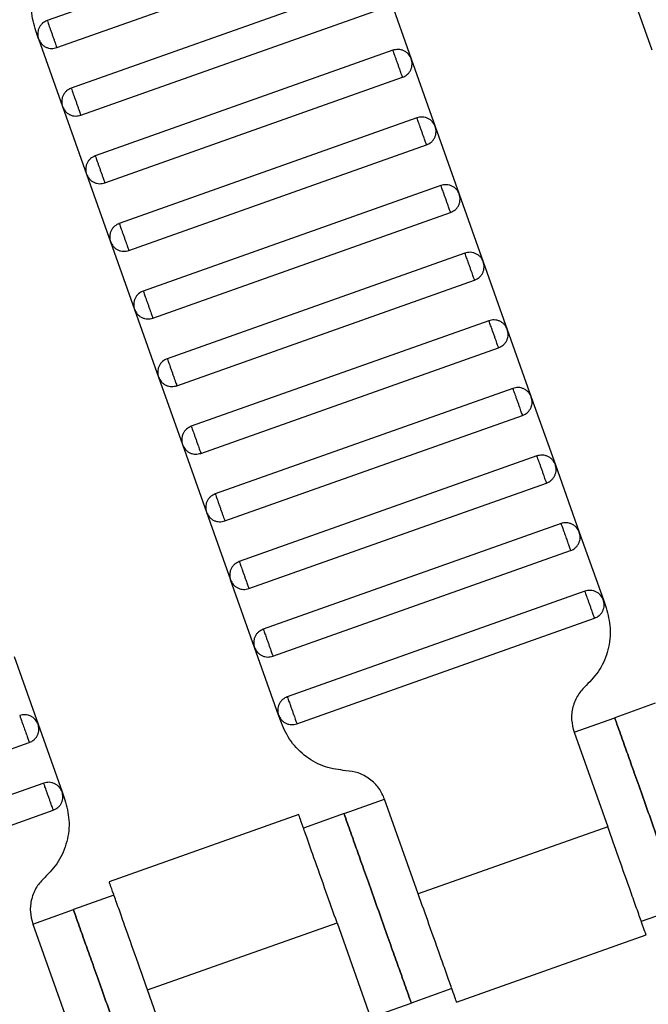
# Model space of a CAD drawing. Units: millimetres. Extents: x 5 to 415, y 5 to 292.
# Drawn here: x 122 to 123, y 159 to 162 of the extents above; entities that cross this region are included whole.
import ezdxf

# ---------------------------------------------------------------- set-up
doc = ezdxf.new("R2010")
doc.units = ezdxf.units.MM
doc.linetypes.add('CENTERX2', pattern=[20.32, 12.7, -2.54, 2.54, -2.54])
doc.layers.add('1', color=7, linetype='Continuous', lineweight=25)

msp = doc.modelspace()

# ---------------------------------------------------------------- linework, layer by layer
at = {"color": 7, "linetype": 'Continuous', "lineweight": 25}
for p, q in [((122.5637, 162.2406), (121.7344, 161.9463)), ((121.7612, 161.8709), (122.5905, 162.1652)), ((122.6306, 162.0521), (121.8013, 161.7578)), ((123.3517, 162.0533), (123.4186, 161.8648)), ((122.6817, 162.0278), (122.7486, 161.8393)), ((121.828, 161.6824), (122.6574, 161.9767)), ((121.7101, 161.8953), (121.7023, 161.9173)), ((121.7101, 161.8953), (121.777, 161.7068)), ((122.6975, 161.8636), (121.8682, 161.5694)), ((122.7486, 161.8393), (122.8155, 161.6508)), ((121.8949, 161.494), (122.7243, 161.7882)), ((121.777, 161.7068), (121.8438, 161.5183)), ((122.7644, 161.6751), (121.935, 161.3809)), ((122.8155, 161.6508), (122.8823, 161.4623)), ((121.9618, 161.3055), (122.7911, 161.5997)), ((121.8438, 161.5183), (121.9107, 161.3298)), ((122.8313, 161.4866), (122.0019, 161.1924)), ((122.8823, 161.4623), (122.9492, 161.2738)), ((122.0287, 161.117), (122.858, 161.4113)), ((121.9107, 161.3298), (121.9776, 161.1413)), ((122.8981, 161.2982), (122.0688, 161.0039)), ((122.9492, 161.2738), (123.0161, 161.0854)), ((122.0956, 160.9285), (122.9249, 161.2228)), ((121.9776, 161.1413), (122.0445, 160.9528)), ((122.965, 161.1097), (122.1357, 160.8154)), ((123.0161, 161.0854), (123.083, 160.8969)), ((122.1624, 160.74), (122.9918, 161.0343)), ((122.0445, 160.9528), (122.1114, 160.7643)), ((123.0319, 160.9212), (122.2026, 160.6269)), ((123.083, 160.8969), (123.1499, 160.7084)), ((122.2293, 160.5515), (123.0587, 160.8458)), ((122.1114, 160.7643), (122.1782, 160.5758)), ((123.0988, 160.7327), (122.2694, 160.4384)), ((123.1499, 160.7084), (123.2167, 160.5199)), ((122.2962, 160.363), (123.1255, 160.6573)), ((122.1782, 160.5758), (122.2451, 160.3874)), ((123.1657, 160.5442), (122.3363, 160.2499)), ((123.2167, 160.5199), (123.2836, 160.3314)), ((122.3631, 160.1746), (123.1924, 160.4688)), ((122.312, 160.1989), (122.2451, 160.3874)), ((123.2325, 160.3557), (122.4032, 160.0615)), ((123.2836, 160.3314), (123.2914, 160.3094)), ((122.4299, 159.9861), (123.2593, 160.2803)), ((122.3789, 160.0104), (122.312, 160.1989)), ((121.642, 160.1734), (121.7088, 159.9849)), ((123.4283, 160.0432), (123.3152, 160.0031)), ((122.3867, 159.9884), (122.3789, 160.0104)), ((123.2021, 159.963), (123.3152, 160.0031)), ((121.7088, 159.9849), (121.7757, 159.7964)), ((123.2021, 159.963), (123.2958, 159.6991)), ((120.8552, 159.6395), (121.6845, 159.9338)), ((121.7246, 159.8207), (120.8953, 159.5264)), ((121.7757, 159.7964), (121.7835, 159.7744)), ((122.5613, 159.7356), (122.6744, 159.7757)), ((122.768, 159.5118), (122.6744, 159.7757)), ((120.9221, 159.451), (121.7514, 159.7453)), ((122.435, 159.7332), (121.9069, 159.5458)), ((122.5613, 159.7356), (122.4482, 159.6954)), ((123.2958, 159.6991), (122.768, 159.5118)), ((121.9204, 159.5082), (121.8073, 159.468)), ((121.6942, 159.4279), (121.8073, 159.468)), ((123.5025, 159.4753), (123.3894, 159.4352)), ((121.6942, 159.4279), (121.7879, 159.164)), ((122.0141, 159.2443), (122.5418, 159.4316)), ((122.5418, 159.4316), (122.6354, 159.1677)), ((122.8748, 159.2102), (123.403, 159.3976)), ((122.1077, 158.9804), (122.0141, 159.2443)), ((122.8616, 159.2479), (122.7485, 159.2078)), ((122.6354, 159.1677), (122.7485, 159.2078))]:
    msp.add_line(p, q, dxfattribs=at)
for points, knots in [([(121.7023, 161.9173), (121.6973, 161.936), (121.6872, 161.9744), (121.6944, 162.0347), (121.7173, 162.091), (121.7447, 162.1197), (121.7581, 162.1338)], [0, 0, 0, 0, 0.24442, 0.5, 0.75558, 1, 1, 1, 1]), ([(121.7344, 161.9463), (121.7298, 161.9441), (121.7228, 161.9408), (121.7157, 161.933), (121.7114, 161.926), (121.7087, 161.9182), (121.7071, 161.9077), (121.7089, 161.9002), (121.7101, 161.8953)], [0, 0, 0, 0, 0.239457, 0.368361, 0.5, 0.631639, 0.760543, 1, 1, 1, 1]), ([(121.7344, 161.9463), (121.7345, 161.946), (121.7348, 161.9454), (121.7366, 161.9403), (121.739, 161.9335), (121.7415, 161.9264), (121.7445, 161.9179), (121.7478, 161.9086), (121.7511, 161.8993), (121.7541, 161.8909), (121.7566, 161.8838), (121.759, 161.877), (121.7608, 161.8719), (121.7611, 161.8712), (121.7612, 161.8709)], [0, 0, 0, 0, 0.090318, 0.204563, 0.27142, 0.343936, 0.420786, 0.5, 0.579214, 0.656064, 0.72858, 0.795437, 0.909682, 1, 1, 1, 1]), ([(121.7101, 161.8953), (121.7123, 161.8907), (121.7156, 161.8837), (121.7234, 161.8766), (121.7305, 161.8723), (121.7382, 161.8695), (121.7487, 161.8679), (121.7562, 161.8698), (121.7612, 161.8709)], [0, 0, 0, 0, 0.239457, 0.368361, 0.5, 0.631639, 0.760543, 1, 1, 1, 1]), ([(122.7486, 161.8393), (122.7464, 161.8439), (122.743, 161.8509), (122.7352, 161.858), (122.7282, 161.8623), (122.7204, 161.865), (122.71, 161.8666), (122.7024, 161.8648), (122.6975, 161.8636)], [0, 0, 0, 0, 0.2394568, 0.3683607, 0.5, 0.6316393, 0.7605432, 1, 1, 1, 1]), ([(122.7243, 161.7882), (122.7242, 161.7885), (122.7239, 161.7892), (122.7221, 161.7943), (122.7197, 161.8011), (122.7172, 161.8082), (122.7142, 161.8166), (122.7109, 161.8259), (122.7076, 161.8352), (122.7046, 161.8437), (122.7021, 161.8507), (122.6997, 161.8576), (122.6978, 161.8627), (122.6976, 161.8633), (122.6975, 161.8636)], [0, 0, 0, 0, 0.090318, 0.204563, 0.27142, 0.343936, 0.420786, 0.5, 0.579214, 0.656064, 0.72858, 0.795437, 0.909682, 1, 1, 1, 1]), ([(122.7243, 161.7882), (122.7288, 161.7904), (122.7358, 161.7938), (122.7429, 161.8016), (122.7473, 161.8086), (122.75, 161.8164), (122.7516, 161.8268), (122.7498, 161.8344), (122.7486, 161.8393)], [0, 0, 0, 0, 0.239457, 0.368361, 0.5, 0.631639, 0.760543, 1, 1, 1, 1]), ([(121.8013, 161.7578), (121.7967, 161.7557), (121.7897, 161.7523), (121.7826, 161.7445), (121.7783, 161.7375), (121.7756, 161.7297), (121.774, 161.7193), (121.7758, 161.7117), (121.777, 161.7068)], [0, 0, 0, 0, 0.239457, 0.368361, 0.5, 0.631639, 0.760543, 1, 1, 1, 1]), ([(121.8013, 161.7578), (121.8014, 161.7575), (121.8016, 161.7569), (121.8034, 161.7518), (121.8059, 161.745), (121.8084, 161.7379), (121.8114, 161.7294), (121.8147, 161.7201), (121.818, 161.7109), (121.821, 161.7024), (121.8235, 161.6953), (121.8259, 161.6885), (121.8277, 161.6834), (121.8279, 161.6827), (121.828, 161.6824)], [0, 0, 0, 0, 0.090318, 0.204563, 0.27142, 0.343936, 0.420786, 0.5, 0.579214, 0.656064, 0.72858, 0.795437, 0.909682, 1, 1, 1, 1]), ([(121.777, 161.7068), (121.7792, 161.7022), (121.7825, 161.6952), (121.7903, 161.6881), (121.7973, 161.6838), (121.8051, 161.681), (121.8155, 161.6795), (121.8231, 161.6813), (121.828, 161.6824)], [0, 0, 0, 0, 0.239457, 0.368361, 0.5, 0.631639, 0.760543, 1, 1, 1, 1]), ([(122.8155, 161.6508), (122.8133, 161.6554), (122.8099, 161.6624), (122.8021, 161.6695), (122.7951, 161.6738), (122.7873, 161.6765), (122.7769, 161.6781), (122.7693, 161.6763), (122.7644, 161.6751)], [0, 0, 0, 0, 0.239457, 0.368361, 0.5, 0.631639, 0.760543, 1, 1, 1, 1]), ([(122.7911, 161.5997), (122.791, 161.6), (122.7908, 161.6007), (122.789, 161.6058), (122.7866, 161.6126), (122.7841, 161.6197), (122.7811, 161.6282), (122.7778, 161.6374), (122.7745, 161.6467), (122.7715, 161.6552), (122.769, 161.6623), (122.7665, 161.6691), (122.7647, 161.6742), (122.7645, 161.6748), (122.7644, 161.6751)], [0, 0, 0, 0, 0.090318, 0.204563, 0.27142, 0.343936, 0.420786, 0.5, 0.579214, 0.656064, 0.72858, 0.795437, 0.909682, 1, 1, 1, 1]), ([(122.7911, 161.5997), (122.7957, 161.6019), (122.8027, 161.6053), (122.8098, 161.6131), (122.8141, 161.6201), (122.8169, 161.6279), (122.8185, 161.6383), (122.8166, 161.6459), (122.8155, 161.6508)], [0, 0, 0, 0, 0.2394568, 0.3683607, 0.5, 0.6316393, 0.7605432, 1, 1, 1, 1]), ([(121.8682, 161.5694), (121.8636, 161.5672), (121.8566, 161.5638), (121.8495, 161.556), (121.8452, 161.549), (121.8424, 161.5412), (121.8409, 161.5308), (121.8427, 161.5232), (121.8438, 161.5183)], [0, 0, 0, 0, 0.239457, 0.368361, 0.5, 0.631639, 0.760543, 1, 1, 1, 1]), ([(121.8682, 161.5694), (121.8683, 161.5691), (121.8685, 161.5684), (121.8703, 161.5633), (121.8727, 161.5565), (121.8752, 161.5494), (121.8782, 161.5409), (121.8815, 161.5317), (121.8848, 161.5224), (121.8878, 161.5139), (121.8903, 161.5068), (121.8928, 161.5), (121.8946, 161.4949), (121.8948, 161.4943), (121.8949, 161.494)], [0, 0, 0, 0, 0.090318, 0.204563, 0.27142, 0.343936, 0.420786, 0.5, 0.579214, 0.656064, 0.72858, 0.795437, 0.909682, 1, 1, 1, 1]), ([(121.8438, 161.5183), (121.846, 161.5137), (121.8494, 161.5067), (121.8572, 161.4996), (121.8642, 161.4953), (121.872, 161.4926), (121.8824, 161.491), (121.89, 161.4928), (121.8949, 161.494)], [0, 0, 0, 0, 0.239457, 0.368361, 0.5, 0.631639, 0.760543, 1, 1, 1, 1]), ([(122.8823, 161.4623), (122.8802, 161.4669), (122.8768, 161.4739), (122.869, 161.481), (122.862, 161.4853), (122.8542, 161.4881), (122.8438, 161.4896), (122.8362, 161.4878), (122.8313, 161.4866)], [0, 0, 0, 0, 0.2394568, 0.3683607, 0.5, 0.6316393, 0.7605432, 1, 1, 1, 1]), ([(122.858, 161.4113), (122.8579, 161.4116), (122.8577, 161.4122), (122.8559, 161.4173), (122.8534, 161.4241), (122.8509, 161.4312), (122.8479, 161.4397), (122.8446, 161.449), (122.8413, 161.4582), (122.8383, 161.4667), (122.8358, 161.4738), (122.8334, 161.4806), (122.8316, 161.4857), (122.8314, 161.4864), (122.8313, 161.4866)], [0, 0, 0, 0, 0.090318, 0.204563, 0.27142, 0.343936, 0.420786, 0.5, 0.579214, 0.656064, 0.72858, 0.795437, 0.909682, 1, 1, 1, 1]), ([(122.858, 161.4113), (122.8626, 161.4134), (122.8696, 161.4168), (122.8767, 161.4246), (122.881, 161.4316), (122.8837, 161.4394), (122.8853, 161.4498), (122.8835, 161.4574), (122.8823, 161.4623)], [0, 0, 0, 0, 0.2394568, 0.3683607, 0.5, 0.6316393, 0.7605432, 1, 1, 1, 1]), ([(121.935, 161.3809), (121.9305, 161.3787), (121.9235, 161.3753), (121.9164, 161.3675), (121.912, 161.3605), (121.9093, 161.3527), (121.9077, 161.3423), (121.9095, 161.3347), (121.9107, 161.3298)], [0, 0, 0, 0, 0.2394568, 0.3683607, 0.5, 0.6316393, 0.7605432, 1, 1, 1, 1]), ([(121.935, 161.3809), (121.9351, 161.3806), (121.9354, 161.3799), (121.9372, 161.3748), (121.9396, 161.368), (121.9421, 161.3609), (121.9451, 161.3525), (121.9484, 161.3432), (121.9517, 161.3339), (121.9547, 161.3254), (121.9572, 161.3183), (121.9596, 161.3115), (121.9615, 161.3064), (121.9617, 161.3058), (121.9618, 161.3055)], [0, 0, 0, 0, 0.090318, 0.204563, 0.27142, 0.343936, 0.420786, 0.5, 0.579214, 0.656064, 0.72858, 0.795437, 0.909682, 1, 1, 1, 1]), ([(121.9107, 161.3298), (121.9129, 161.3252), (121.9163, 161.3182), (121.9241, 161.3111), (121.9311, 161.3068), (121.9389, 161.3041), (121.9493, 161.3025), (121.9569, 161.3043), (121.9618, 161.3055)], [0, 0, 0, 0, 0.239457, 0.368361, 0.5, 0.631639, 0.760543, 1, 1, 1, 1]), ([(122.9492, 161.2738), (122.947, 161.2784), (122.9437, 161.2854), (122.9359, 161.2925), (122.9288, 161.2968), (122.9211, 161.2996), (122.9106, 161.3012), (122.9031, 161.2993), (122.8981, 161.2982)], [0, 0, 0, 0, 0.2394568, 0.3683607, 0.5, 0.6316393, 0.7605432, 1, 1, 1, 1]), ([(122.9249, 161.2228), (122.9248, 161.2231), (122.9246, 161.2237), (122.9227, 161.2288), (122.9203, 161.2356), (122.9178, 161.2427), (122.9148, 161.2512), (122.9115, 161.2605), (122.9082, 161.2697), (122.9052, 161.2782), (122.9027, 161.2853), (122.9003, 161.2921), (122.8985, 161.2972), (122.8982, 161.2979), (122.8981, 161.2982)], [0, 0, 0, 0, 0.0903184, 0.2045632, 0.2714199, 0.3439362, 0.4207855, 0.5, 0.5792145, 0.6560638, 0.7285801, 0.7954368, 0.9096816, 1, 1, 1, 1]), ([(122.9249, 161.2228), (122.9295, 161.225), (122.9365, 161.2283), (122.9436, 161.2361), (122.9479, 161.2431), (122.9506, 161.2509), (122.9522, 161.2614), (122.9504, 161.2689), (122.9492, 161.2738)], [0, 0, 0, 0, 0.2394568, 0.3683607, 0.5, 0.6316393, 0.7605432, 1, 1, 1, 1]), ([(122.0019, 161.1924), (121.9974, 161.1902), (121.9903, 161.1868), (121.9832, 161.179), (121.9789, 161.172), (121.9762, 161.1642), (121.9746, 161.1538), (121.9764, 161.1462), (121.9776, 161.1413)], [0, 0, 0, 0, 0.239457, 0.368361, 0.5, 0.631639, 0.760543, 1, 1, 1, 1]), ([(122.0019, 161.1924), (122.002, 161.1921), (122.0023, 161.1914), (122.0041, 161.1863), (122.0065, 161.1795), (122.009, 161.1724), (122.012, 161.164), (122.0153, 161.1547), (122.0186, 161.1454), (122.0216, 161.1369), (122.0241, 161.1299), (122.0265, 161.1231), (122.0283, 161.118), (122.0286, 161.1173), (122.0287, 161.117)], [0, 0, 0, 0, 0.090318, 0.204563, 0.27142, 0.343936, 0.420786, 0.5, 0.579214, 0.656064, 0.72858, 0.795437, 0.909682, 1, 1, 1, 1]), ([(121.9776, 161.1413), (121.9798, 161.1367), (121.9831, 161.1297), (121.991, 161.1226), (121.998, 161.1183), (122.0057, 161.1156), (122.0162, 161.114), (122.0238, 161.1158), (122.0287, 161.117)], [0, 0, 0, 0, 0.239457, 0.368361, 0.5, 0.631639, 0.760543, 1, 1, 1, 1]), ([(123.0161, 161.0854), (123.0139, 161.0899), (123.0105, 161.0969), (123.0027, 161.104), (122.9957, 161.1084), (122.988, 161.1111), (122.9775, 161.1127), (122.9699, 161.1109), (122.965, 161.1097)], [0, 0, 0, 0, 0.239457, 0.368361, 0.5, 0.631639, 0.760543, 1, 1, 1, 1]), ([(122.9918, 161.0343), (122.9917, 161.0346), (122.9914, 161.0352), (122.9896, 161.0404), (122.9872, 161.0472), (122.9847, 161.0542), (122.9817, 161.0627), (122.9784, 161.072), (122.9751, 161.0813), (122.9721, 161.0897), (122.9696, 161.0968), (122.9672, 161.1036), (122.9654, 161.1087), (122.9651, 161.1094), (122.965, 161.1097)], [0, 0, 0, 0, 0.0903184, 0.2045632, 0.2714199, 0.3439362, 0.4207855, 0.5, 0.5792145, 0.6560638, 0.7285801, 0.7954368, 0.9096816, 1, 1, 1, 1]), ([(122.9918, 161.0343), (122.9963, 161.0365), (123.0034, 161.0398), (123.0105, 161.0476), (123.0148, 161.0547), (123.0175, 161.0624), (123.0191, 161.0729), (123.0173, 161.0804), (123.0161, 161.0854)], [0, 0, 0, 0, 0.239457, 0.368361, 0.5, 0.631639, 0.760543, 1, 1, 1, 1]), ([(122.0688, 161.0039), (122.0642, 161.0017), (122.0572, 160.9983), (122.0501, 160.9905), (122.0458, 160.9835), (122.0431, 160.9758), (122.0415, 160.9653), (122.0433, 160.9577), (122.0445, 160.9528)], [0, 0, 0, 0, 0.239457, 0.368361, 0.5, 0.631639, 0.760543, 1, 1, 1, 1]), ([(122.0688, 161.0039), (122.0689, 161.0036), (122.0691, 161.0029), (122.071, 160.9978), (122.0734, 160.991), (122.0759, 160.9839), (122.0789, 160.9755), (122.0822, 160.9662), (122.0855, 160.9569), (122.0885, 160.9484), (122.091, 160.9414), (122.0934, 160.9346), (122.0952, 160.9295), (122.0954, 160.9288), (122.0956, 160.9285)], [0, 0, 0, 0, 0.090318, 0.204563, 0.27142, 0.343936, 0.420786, 0.5, 0.579214, 0.656064, 0.72858, 0.795437, 0.909682, 1, 1, 1, 1]), ([(122.0445, 160.9528), (122.0467, 160.9483), (122.05, 160.9412), (122.0578, 160.9341), (122.0649, 160.9298), (122.0726, 160.9271), (122.0831, 160.9255), (122.0906, 160.9273), (122.0956, 160.9285)], [0, 0, 0, 0, 0.239457, 0.368361, 0.5, 0.631639, 0.760543, 1, 1, 1, 1]), ([(123.083, 160.8969), (123.0808, 160.9014), (123.0774, 160.9085), (123.0696, 160.9156), (123.0626, 160.9199), (123.0548, 160.9226), (123.0444, 160.9242), (123.0368, 160.9224), (123.0319, 160.9212)], [0, 0, 0, 0, 0.2394568, 0.3683607, 0.5, 0.6316393, 0.7605432, 1, 1, 1, 1]), ([(123.0587, 160.8458), (123.0585, 160.8461), (123.0583, 160.8468), (123.0565, 160.8519), (123.0541, 160.8587), (123.0516, 160.8657), (123.0486, 160.8742), (123.0453, 160.8835), (123.042, 160.8928), (123.039, 160.9012), (123.0365, 160.9083), (123.0341, 160.9151), (123.0322, 160.9202), (123.032, 160.9209), (123.0319, 160.9212)], [0, 0, 0, 0, 0.0903184, 0.2045632, 0.2714199, 0.3439362, 0.4207855, 0.5, 0.5792145, 0.6560638, 0.7285801, 0.7954368, 0.9096816, 1, 1, 1, 1]), ([(123.0587, 160.8458), (123.0632, 160.848), (123.0702, 160.8513), (123.0773, 160.8592), (123.0817, 160.8662), (123.0844, 160.8739), (123.086, 160.8844), (123.0842, 160.8919), (123.083, 160.8969)], [0, 0, 0, 0, 0.239457, 0.368361, 0.5, 0.631639, 0.760543, 1, 1, 1, 1]), ([(122.1357, 160.8154), (122.1311, 160.8132), (122.1241, 160.8099), (122.117, 160.802), (122.1127, 160.795), (122.11, 160.7873), (122.1084, 160.7768), (122.1102, 160.7693), (122.1114, 160.7643)], [0, 0, 0, 0, 0.239457, 0.368361, 0.5, 0.631639, 0.760543, 1, 1, 1, 1]), ([(122.1357, 160.8154), (122.1358, 160.8151), (122.136, 160.8144), (122.1378, 160.8093), (122.1402, 160.8025), (122.1428, 160.7955), (122.1458, 160.787), (122.1491, 160.7777), (122.1523, 160.7684), (122.1554, 160.76), (122.1579, 160.7529), (122.1603, 160.7461), (122.1621, 160.741), (122.1623, 160.7403), (122.1624, 160.74)], [0, 0, 0, 0, 0.090318, 0.204563, 0.27142, 0.343936, 0.420786, 0.5, 0.579214, 0.656064, 0.72858, 0.795437, 0.909682, 1, 1, 1, 1]), ([(122.1114, 160.7643), (122.1135, 160.7598), (122.1169, 160.7528), (122.1247, 160.7456), (122.1317, 160.7413), (122.1395, 160.7386), (122.1499, 160.737), (122.1575, 160.7388), (122.1624, 160.74)], [0, 0, 0, 0, 0.2394568, 0.3683607, 0.5, 0.6316393, 0.7605432, 1, 1, 1, 1]), ([(123.1499, 160.7084), (123.1477, 160.7129), (123.1443, 160.72), (123.1365, 160.7271), (123.1295, 160.7314), (123.1217, 160.7341), (123.1113, 160.7357), (123.1037, 160.7339), (123.0988, 160.7327)], [0, 0, 0, 0, 0.239457, 0.368361, 0.5, 0.631639, 0.760543, 1, 1, 1, 1]), ([(123.1255, 160.6573), (123.1254, 160.6576), (123.1252, 160.6583), (123.1234, 160.6634), (123.121, 160.6702), (123.1185, 160.6773), (123.1154, 160.6857), (123.1122, 160.695), (123.1089, 160.7043), (123.1059, 160.7128), (123.1033, 160.7198), (123.1009, 160.7266), (123.0991, 160.7317), (123.0989, 160.7324), (123.0988, 160.7327)], [0, 0, 0, 0, 0.090318, 0.204563, 0.27142, 0.343936, 0.420786, 0.5, 0.579214, 0.656064, 0.72858, 0.795437, 0.909682, 1, 1, 1, 1]), ([(123.1255, 160.6573), (123.1301, 160.6595), (123.1371, 160.6629), (123.1442, 160.6707), (123.1485, 160.6777), (123.1513, 160.6854), (123.1528, 160.6959), (123.151, 160.7035), (123.1499, 160.7084)], [0, 0, 0, 0, 0.239457, 0.368361, 0.5, 0.631639, 0.760543, 1, 1, 1, 1]), ([(122.2026, 160.6269), (122.198, 160.6247), (122.191, 160.6214), (122.1839, 160.6136), (122.1796, 160.6066), (122.1768, 160.5988), (122.1752, 160.5883), (122.1771, 160.5808), (122.1782, 160.5758)], [0, 0, 0, 0, 0.2394568, 0.3683607, 0.5, 0.6316393, 0.7605432, 1, 1, 1, 1]), ([(122.2026, 160.6269), (122.2027, 160.6266), (122.2029, 160.626), (122.2047, 160.6209), (122.2071, 160.614), (122.2096, 160.607), (122.2126, 160.5985), (122.2159, 160.5892), (122.2192, 160.5799), (122.2222, 160.5715), (122.2247, 160.5644), (122.2272, 160.5576), (122.229, 160.5525), (122.2292, 160.5518), (122.2293, 160.5515)], [0, 0, 0, 0, 0.090318, 0.204563, 0.27142, 0.343936, 0.420786, 0.5, 0.579214, 0.656064, 0.72858, 0.795437, 0.909682, 1, 1, 1, 1]), ([(122.1782, 160.5758), (122.1804, 160.5713), (122.1838, 160.5643), (122.1916, 160.5572), (122.1986, 160.5528), (122.2064, 160.5501), (122.2168, 160.5485), (122.2244, 160.5503), (122.2293, 160.5515)], [0, 0, 0, 0, 0.239457, 0.368361, 0.5, 0.631639, 0.760543, 1, 1, 1, 1]), ([(123.2167, 160.5199), (123.2145, 160.5245), (123.2112, 160.5315), (123.2034, 160.5386), (123.1964, 160.5429), (123.1886, 160.5456), (123.1781, 160.5472), (123.1706, 160.5454), (123.1657, 160.5442)], [0, 0, 0, 0, 0.239457, 0.368361, 0.5, 0.631639, 0.760543, 1, 1, 1, 1]), ([(123.1657, 160.5442), (123.1658, 160.5437), (123.1661, 160.5429), (123.1678, 160.5381), (123.1696, 160.5332), (123.1717, 160.5271), (123.1748, 160.5184), (123.179, 160.5065), (123.1832, 160.4947), (123.1863, 160.4859), (123.1885, 160.4799), (123.1902, 160.475), (123.1919, 160.4701), (123.1922, 160.4693), (123.1924, 160.4688)], [0, 0, 0, 0, 0.121676, 0.186693, 0.252703, 0.318317, 0.382197, 0.5, 0.617803, 0.681683, 0.747297, 0.813307, 0.878324, 1, 1, 1, 1]), ([(123.1924, 160.4688), (123.197, 160.471), (123.204, 160.4744), (123.2111, 160.4822), (123.2154, 160.4892), (123.2181, 160.497), (123.2197, 160.5074), (123.2179, 160.515), (123.2167, 160.5199)], [0, 0, 0, 0, 0.239457, 0.368361, 0.5, 0.631639, 0.760543, 1, 1, 1, 1]), ([(122.2694, 160.4384), (122.2649, 160.4362), (122.2579, 160.4329), (122.2507, 160.4251), (122.2464, 160.4181), (122.2437, 160.4103), (122.2421, 160.3999), (122.2439, 160.3923), (122.2451, 160.3874)], [0, 0, 0, 0, 0.239457, 0.368361, 0.5, 0.631639, 0.760543, 1, 1, 1, 1]), ([(122.2694, 160.4384), (122.2695, 160.4381), (122.2698, 160.4375), (122.2716, 160.4324), (122.274, 160.4256), (122.2765, 160.4185), (122.2795, 160.41), (122.2828, 160.4007), (122.2861, 160.3915), (122.2891, 160.383), (122.2916, 160.3759), (122.294, 160.3691), (122.2958, 160.364), (122.2961, 160.3633), (122.2962, 160.363)], [0, 0, 0, 0, 0.090318, 0.204563, 0.27142, 0.343936, 0.420786, 0.5, 0.579214, 0.656064, 0.72858, 0.795437, 0.909682, 1, 1, 1, 1]), ([(122.2451, 160.3874), (122.2473, 160.3828), (122.2507, 160.3758), (122.2585, 160.3687), (122.2655, 160.3644), (122.2733, 160.3616), (122.2837, 160.36), (122.2913, 160.3619), (122.2962, 160.363)], [0, 0, 0, 0, 0.2394568, 0.3683607, 0.5, 0.6316393, 0.7605432, 1, 1, 1, 1]), ([(123.2836, 160.3314), (123.2814, 160.336), (123.2781, 160.343), (123.2702, 160.3501), (123.2632, 160.3544), (123.2555, 160.3571), (123.245, 160.3587), (123.2375, 160.3569), (123.2325, 160.3557)], [0, 0, 0, 0, 0.239457, 0.368361, 0.5, 0.631639, 0.760543, 1, 1, 1, 1]), ([(123.2593, 160.2803), (123.2592, 160.2806), (123.2589, 160.2813), (123.2571, 160.2864), (123.2547, 160.2932), (123.2522, 160.3003), (123.2492, 160.3087), (123.2459, 160.318), (123.2426, 160.3273), (123.2396, 160.3358), (123.2371, 160.3429), (123.2347, 160.3497), (123.2329, 160.3548), (123.2326, 160.3554), (123.2325, 160.3557)], [0, 0, 0, 0, 0.090318, 0.204563, 0.27142, 0.343936, 0.420786, 0.5, 0.579214, 0.656064, 0.72858, 0.795437, 0.909682, 1, 1, 1, 1]), ([(123.2593, 160.2803), (123.2639, 160.2825), (123.2709, 160.2859), (123.278, 160.2937), (123.2823, 160.3007), (123.285, 160.3085), (123.2866, 160.3189), (123.2848, 160.3265), (123.2836, 160.3314)], [0, 0, 0, 0, 0.239457, 0.368361, 0.5, 0.631639, 0.760543, 1, 1, 1, 1]), ([(123.2914, 160.3094), (123.2964, 160.2906), (123.3064, 160.2522), (123.2992, 160.1919), (123.2764, 160.1357), (123.249, 160.1069), (123.2356, 160.0929)], [0, 0, 0, 0, 0.24442, 0.5, 0.75558, 1, 1, 1, 1]), ([(122.3363, 160.2499), (122.3318, 160.2478), (122.3247, 160.2444), (122.3176, 160.2366), (122.3133, 160.2296), (122.3106, 160.2218), (122.309, 160.2114), (122.3108, 160.2038), (122.312, 160.1989)], [0, 0, 0, 0, 0.239457, 0.368361, 0.5, 0.631639, 0.760543, 1, 1, 1, 1]), ([(122.3363, 160.2499), (122.3364, 160.2497), (122.3367, 160.249), (122.3385, 160.2439), (122.3409, 160.2371), (122.3434, 160.23), (122.3464, 160.2215), (122.3497, 160.2123), (122.353, 160.203), (122.356, 160.1945), (122.3585, 160.1874), (122.3609, 160.1806), (122.3627, 160.1755), (122.363, 160.1749), (122.3631, 160.1746)], [0, 0, 0, 0, 0.090318, 0.204563, 0.27142, 0.343936, 0.420786, 0.5, 0.579214, 0.656064, 0.72858, 0.795437, 0.909682, 1, 1, 1, 1]), ([(122.312, 160.1989), (122.3142, 160.1943), (122.3175, 160.1873), (122.3254, 160.1802), (122.3324, 160.1759), (122.3401, 160.1731), (122.3506, 160.1716), (122.3581, 160.1734), (122.3631, 160.1746)], [0, 0, 0, 0, 0.239457, 0.368361, 0.5, 0.631639, 0.760543, 1, 1, 1, 1]), ([(123.2356, 160.0929), (123.2276, 160.0844), (123.2111, 160.0672), (123.1974, 160.0334), (123.1931, 159.9973), (123.1992, 159.9742), (123.2021, 159.963)], [0, 0, 0, 0, 0.24442, 0.5, 0.75558, 1, 1, 1, 1]), ([(122.4032, 160.0615), (122.3986, 160.0593), (122.3916, 160.0559), (122.3845, 160.0481), (122.3802, 160.0411), (122.3775, 160.0333), (122.3759, 160.0229), (122.3777, 160.0153), (122.3789, 160.0104)], [0, 0, 0, 0, 0.239457, 0.368361, 0.5, 0.631639, 0.760543, 1, 1, 1, 1]), ([(122.4032, 160.0615), (122.4033, 160.0612), (122.4035, 160.0605), (122.4053, 160.0554), (122.4078, 160.0486), (122.4103, 160.0415), (122.4133, 160.033), (122.4166, 160.0238), (122.4199, 160.0145), (122.4229, 160.006), (122.4254, 159.9989), (122.4278, 159.9921), (122.4296, 159.987), (122.4298, 159.9864), (122.4299, 159.9861)], [0, 0, 0, 0, 0.0903184, 0.2045632, 0.2714199, 0.3439362, 0.4207855, 0.5, 0.5792145, 0.6560638, 0.7285801, 0.7954368, 0.9096816, 1, 1, 1, 1]), ([(121.7088, 159.9849), (121.7067, 159.9894), (121.7033, 159.9964), (121.6955, 160.0036), (121.6885, 160.0079), (121.6807, 160.0106), (121.6703, 160.0122), (121.6627, 160.0104), (121.6578, 160.0092)], [0, 0, 0, 0, 0.239457, 0.368361, 0.5, 0.631639, 0.760543, 1, 1, 1, 1]), ([(121.6578, 160.0092), (121.6579, 160.0087), (121.6582, 160.0079), (121.6599, 160.003), (121.6617, 159.9981), (121.6638, 159.9921), (121.6669, 159.9833), (121.6711, 159.9715), (121.6753, 159.9596), (121.6784, 159.9509), (121.6806, 159.9449), (121.6823, 159.9399), (121.684, 159.9351), (121.6843, 159.9343), (121.6845, 159.9338)], [0, 0, 0, 0, 0.121676, 0.186693, 0.252703, 0.318317, 0.382197, 0.5, 0.617803, 0.681683, 0.747297, 0.813307, 0.878324, 1, 1, 1, 1]), ([(122.3789, 160.0104), (122.3811, 160.0058), (122.3844, 159.9988), (122.3922, 159.9917), (122.3992, 159.9874), (122.407, 159.9847), (122.4175, 159.9831), (122.425, 159.9849), (122.4299, 159.9861)], [0, 0, 0, 0, 0.239457, 0.368361, 0.5, 0.631639, 0.760543, 1, 1, 1, 1]), ([(122.5665, 159.8554), (122.5472, 159.8579), (122.5078, 159.863), (122.4546, 159.8922), (122.4111, 159.9345), (122.3947, 159.9707), (122.3867, 159.9884)], [0, 0, 0, 0, 0.24442, 0.5, 0.75558, 1, 1, 1, 1]), ([(123.3152, 160.0031), (123.316, 160.001), (123.3176, 159.9963), (123.3303, 159.9606), (123.3472, 159.913), (123.3648, 159.8634), (123.3858, 159.8042), (123.4089, 159.7392), (123.4319, 159.6742), (123.4529, 159.6149), (123.4705, 159.5654), (123.4874, 159.5178), (123.5001, 159.4821), (123.5017, 159.4774), (123.5025, 159.4753)], [0, 0, 0, 0, 0.090318, 0.204563, 0.27142, 0.343936, 0.420786, 0.5, 0.579214, 0.656064, 0.72858, 0.795437, 0.909682, 1, 1, 1, 1]), ([(123.5025, 159.4753), (123.5017, 159.4774), (123.5001, 159.4821), (123.4874, 159.5178), (123.4705, 159.5654), (123.4529, 159.6149), (123.4319, 159.6742), (123.4089, 159.7392), (123.3858, 159.8042), (123.3648, 159.8634), (123.3472, 159.913), (123.3303, 159.9606), (123.3176, 159.9963), (123.316, 160.001), (123.3152, 160.0031)], [0, 0, 0, 0, 0.090318, 0.204563, 0.27142, 0.343936, 0.420786, 0.5, 0.579214, 0.656064, 0.72858, 0.795437, 0.909682, 1, 1, 1, 1]), ([(121.6845, 159.9338), (121.6891, 159.936), (121.6961, 159.9393), (121.7032, 159.9472), (121.7075, 159.9542), (121.7102, 159.9619), (121.7118, 159.9724), (121.71, 159.9799), (121.7088, 159.9849)], [0, 0, 0, 0, 0.2394568, 0.3683607, 0.5, 0.6316393, 0.7605432, 1, 1, 1, 1]), ([(122.6744, 159.7757), (122.6696, 159.7863), (122.6597, 159.808), (122.6336, 159.8334), (122.6017, 159.8509), (122.578, 159.854), (122.5665, 159.8554)], [0, 0, 0, 0, 0.24442, 0.5, 0.75558, 1, 1, 1, 1]), ([(121.7757, 159.7964), (121.7735, 159.8009), (121.7702, 159.808), (121.7624, 159.8151), (121.7553, 159.8194), (121.7476, 159.8221), (121.7371, 159.8237), (121.7296, 159.8219), (121.7246, 159.8207)], [0, 0, 0, 0, 0.239457, 0.368361, 0.5, 0.631639, 0.760543, 1, 1, 1, 1]), ([(121.7514, 159.7453), (121.7513, 159.7456), (121.7511, 159.7463), (121.7492, 159.7514), (121.7468, 159.7582), (121.7443, 159.7653), (121.7413, 159.7737), (121.738, 159.783), (121.7347, 159.7923), (121.7317, 159.8008), (121.7292, 159.8078), (121.7268, 159.8146), (121.725, 159.8197), (121.7247, 159.8204), (121.7246, 159.8207)], [0, 0, 0, 0, 0.0903184, 0.2045632, 0.2714199, 0.3439362, 0.4207855, 0.5, 0.5792145, 0.6560638, 0.7285801, 0.7954368, 0.9096816, 1, 1, 1, 1]), ([(121.7514, 159.7453), (121.756, 159.7475), (121.763, 159.7509), (121.7701, 159.7587), (121.7744, 159.7657), (121.7771, 159.7734), (121.7787, 159.7839), (121.7769, 159.7915), (121.7757, 159.7964)], [0, 0, 0, 0, 0.239457, 0.368361, 0.5, 0.631639, 0.760543, 1, 1, 1, 1]), ([(121.7835, 159.7744), (121.7885, 159.7556), (121.7986, 159.7172), (121.7914, 159.6569), (121.7685, 159.6006), (121.7411, 159.5719), (121.7277, 159.5578)], [0, 0, 0, 0, 0.24442, 0.5, 0.75558, 1, 1, 1, 1]), ([(122.5418, 159.4316), (122.5317, 159.4601), (122.5088, 159.5246), (122.481, 159.6029), (122.4601, 159.6618), (122.4464, 159.7005), (122.4367, 159.7278), (122.4354, 159.7313), (122.4348, 159.7331)], [0, 0, 0, 0, 0.1806368, 0.4091264, 0.5428398, 0.6878723, 0.841571, 1, 1, 1, 1]), ([(122.5613, 159.7356), (122.562, 159.7335), (122.5637, 159.7288), (122.5764, 159.6931), (122.5932, 159.6455), (122.6108, 159.5959), (122.6318, 159.5367), (122.6549, 159.4717), (122.678, 159.4067), (122.699, 159.3474), (122.7166, 159.2979), (122.7335, 159.2503), (122.7461, 159.2146), (122.7478, 159.2099), (122.7485, 159.2078)], [0, 0, 0, 0, 0.090318, 0.204563, 0.27142, 0.343936, 0.420786, 0.5, 0.579214, 0.656064, 0.72858, 0.795437, 0.909682, 1, 1, 1, 1]), ([(122.7485, 159.2078), (122.7478, 159.2099), (122.7461, 159.2146), (122.7335, 159.2503), (122.7166, 159.2979), (122.699, 159.3474), (122.678, 159.4067), (122.6549, 159.4717), (122.6318, 159.5367), (122.6108, 159.5959), (122.5932, 159.6455), (122.5764, 159.6931), (122.5637, 159.7288), (122.562, 159.7335), (122.5613, 159.7356)], [0, 0, 0, 0, 0.090318, 0.204563, 0.27142, 0.343936, 0.420786, 0.5, 0.579214, 0.656064, 0.72858, 0.795437, 0.909682, 1, 1, 1, 1]), ([(123.4028, 159.3975), (123.4021, 159.3993), (123.4009, 159.4028), (123.3912, 159.4301), (123.3775, 159.4688), (123.3565, 159.5277), (123.3288, 159.606), (123.3059, 159.6706), (123.2958, 159.6991)], [0, 0, 0, 0, 0.158429, 0.312128, 0.45716, 0.590874, 0.819363, 1, 1, 1, 1]), ([(121.7277, 159.5578), (121.7197, 159.5494), (121.7032, 159.5322), (121.6895, 159.4984), (121.6852, 159.4622), (121.6913, 159.4392), (121.6942, 159.4279)], [0, 0, 0, 0, 0.2444202, 0.5, 0.7555798, 1, 1, 1, 1]), ([(122.0141, 159.2443), (122.0039, 159.2728), (121.981, 159.3374), (121.9533, 159.4156), (121.9324, 159.4745), (121.9186, 159.5133), (121.9089, 159.5405), (121.9077, 159.5441), (121.907, 159.5459)], [0, 0, 0, 0, 0.180637, 0.409126, 0.54284, 0.687872, 0.841571, 1, 1, 1, 1]), ([(122.875, 159.2102), (122.8744, 159.212), (122.8731, 159.2156), (122.8634, 159.2428), (122.8497, 159.2816), (122.8288, 159.3405), (122.801, 159.4187), (122.7781, 159.4833), (122.768, 159.5118)], [0, 0, 0, 0, 0.158429, 0.3121277, 0.4571602, 0.5908736, 0.8193632, 1, 1, 1, 1]), ([(121.9946, 158.9403), (121.9939, 158.9424), (121.9922, 158.9471), (121.9795, 158.9828), (121.9626, 159.0304), (121.945, 159.0799), (121.924, 159.1392), (121.901, 159.2042), (121.8779, 159.2691), (121.8569, 159.3284), (121.8393, 159.3779), (121.8224, 159.4256), (121.8097, 159.4613), (121.8081, 159.466), (121.8073, 159.468)], [0, 0, 0, 0, 0.090318, 0.204563, 0.27142, 0.343936, 0.420786, 0.5, 0.579214, 0.656064, 0.72858, 0.795437, 0.909682, 1, 1, 1, 1]), ([(121.8073, 159.468), (121.8081, 159.466), (121.8097, 159.4613), (121.8224, 159.4256), (121.8393, 159.3779), (121.8569, 159.3284), (121.8779, 159.2691), (121.901, 159.2042), (121.924, 159.1392), (121.945, 159.0799), (121.9626, 159.0304), (121.9795, 158.9828), (121.9922, 158.9471), (121.9939, 158.9424), (121.9946, 158.9403)], [0, 0, 0, 0, 0.090318, 0.204563, 0.27142, 0.343936, 0.420786, 0.5, 0.579214, 0.656064, 0.72858, 0.795437, 0.909682, 1, 1, 1, 1])]:
    msp.add_open_spline(points, degree=3, knots=knots, dxfattribs=at)
at = {"layer": '1', "color": 7, "linetype": 'CENTERX2'}
msp.add_circle((117.0248, 169.3581), 95.6, dxfattribs=at)

doc.saveas('drawing.dxf')
